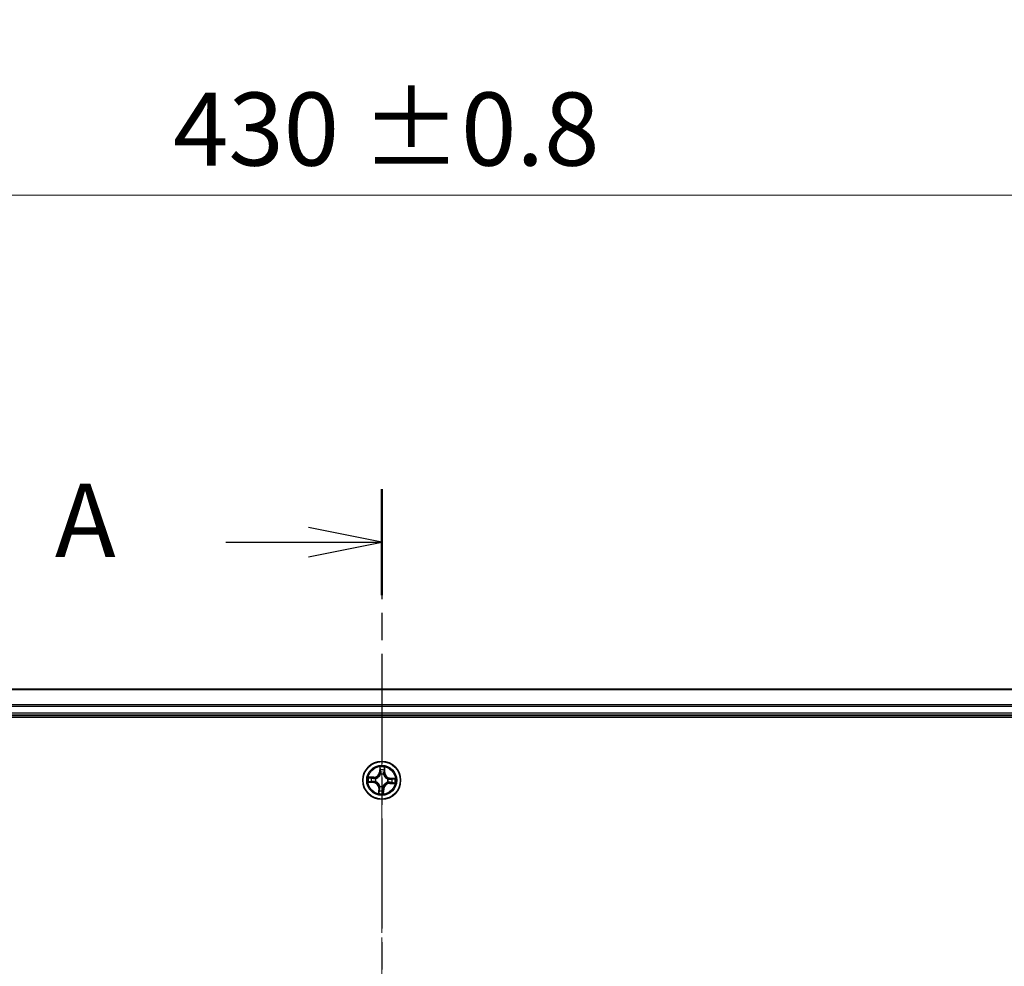
# Model space of a CAD drawing. Units: millimetres. Extents: x 0 to 7088, y 0 to 1264.
# Drawn here: x 840 to 991, y 746 to 892 of the extents above; entities that cross this region are included whole.
import ezdxf

# ---------------------------------------------------------------- set-up
doc = ezdxf.new("R2010")
doc.units = ezdxf.units.MM
doc.linetypes.add('CHAIN', pattern=[0.3543, 0.2362, -0.0295, 0.0591, -0.0295])
doc.layers.add('Centerline (ISO)', color=7, linetype='Continuous', lineweight=18, true_color=0x80ffff)
for name, color, linetype, lineweight in [('Dimension (ISO)', 7, 'Continuous', 18), ('Dimension (ISO) @ 1', 7, 'Continuous', 18), ('Section Line (ISO)', 7, 'CHAIN', 25), ('Visible (ISO)', 7, 'Continuous', 35), ('Visible Narrow (ISO)', 7, 'Continuous', 25)]:
    doc.layers.add(name, color=color, linetype=linetype, lineweight=lineweight)
doc.styles.add('Note Text (TK)', font='MS PGothic.ttf')
doc.dimstyles.new('Default - Method 1b (TK)', dxfattribs={"dimscale": 0.5, "dimtxt": 2.5, "dimasz": 2.5, "dimexe": 1, "dimexo": 1.5, "dimgap": 1, "dimtad": 1, "dimrnd": 1e-08, "dimdsep": 46, "dimtxsty": 'Note Text (TK)', "dimblk": 'OPEN', "dimcen": 0.09, "dimdle": 5, "dimclrd": 100, "dimclre": 100, "dimclrt": 7, "dimadec": 1, "dimazin": 1, "dimtfac": 1, "dimtmove": 0, "dimatfit": 3, "dimldrblk": 'OPEN', "dimfxl": 0, "dimtolj": 1, "dimlwd": -1, "dimlwe": -1, "dimarcsym": 0})

# ---------------------------------------------------------------- blocks, each defined once
blk = doc.blocks.new('2dTransSection0')
at = {"layer": 'Section Line (ISO)', "linetype": 'CHAIN', "ltscale": 15.849884}
blk.add_line((167.934, 190.117), (167.934, 141.576), dxfattribs=at)
at = {"layer": 'Section Line (ISO)', "linetype": 'Continuous', "lineweight": 50}
for p, q in [((167.934, 190.117), (167.934, 186.501)), ((167.934, 145.192), (167.934, 141.576))]:
    blk.add_line(p, q, dxfattribs=at)
at = {"layer": 'Section Line (ISO)', "linetype": 'Continuous'}
for p, q in [((167.934, 188.309), (165.434, 188.809)), ((162.618, 188.309), (165.434, 188.309)), ((165.434, 188.309), (167.934, 188.309)), ((165.434, 187.809), (167.934, 188.309)), ((167.934, 143.384), (165.434, 143.884)), ((162.618, 143.384), (165.434, 143.384)), ((165.434, 143.384), (167.934, 143.384)), ((165.434, 142.884), (167.934, 143.384))]:
    blk.add_line(p, q, dxfattribs=at)
at = {"layer": 'Section Line (ISO)', "char_height": 2.5, "attachment_point": 7, "style": 'Note Text (TK)'}
for insert in [(156.797, 187.022), (156.797, 142.097)]:
    blk.add_mtext('A', dxfattribs=dict(at, insert=insert))
blk = doc.blocks.new('_Open')
at = {"color": 0, "linetype": 'ByBlock', "lineweight": -2}
for p, q in [((-1, 0.167), (0, 0)), ((-1, -0.167), (0, 0)), ((0, 0), (-1, 0))]:
    blk.add_line(p, q, dxfattribs=at)
blk = doc.blocks.new('*D38')
at = {"layer": 'Defpoints', "color": 0, "transparency": 16777216}
for p in [(1110.95, 864.65), (680.95, 769.86), (1110.95, 769.86)]:
    blk.add_point(p, dxfattribs=at)
at = {"layer": 'Dimension (ISO)', "color": 100, "transparency": 16777216}
for p, q in [((680.95, 776.61), (680.95, 869.15)), ((1110.95, 776.61), (1110.95, 869.15)), ((692.2, 864.65), (1099.7, 864.65))]:
    blk.add_line(p, q, dxfattribs=at)
at = {"layer": 'Dimension (ISO)', "color": 100, "transparency": 16777216, "xscale": 11.25, "yscale": 11.25, "zscale": 11.25, "rotation": 180}
blk.add_blockref('_Open', (680.95, 864.65), dxfattribs=at)
at = {"layer": 'Dimension (ISO)', "color": 100, "transparency": 16777216, "xscale": 11.25, "yscale": 11.25, "zscale": 11.25}
blk.add_blockref('_Open', (1110.95, 864.65), dxfattribs=at)
at = {"layer": 'Dimension (ISO)', "color": 7, "transparency": 16777216, "insert": (863.96, 874.78), "char_height": 11.25, "attachment_point": 4, "style": 'Note Text (TK)'}
blk.add_mtext('\\A1;\\fMS PGothic|b0|i0;{\\H11.2050;430 ±0.8}', dxfattribs=at)

msp = doc.modelspace()

# ---------------------------------------------------------------- linework, layer by layer
at = {"layer": 'Centerline (ISO)', "linetype": 'CHAIN', "ltscale": 23.990969}
msp.add_line((895.9546, 791.1371), (895.9546, 629.2782), dxfattribs=at)
at = {"layer": 'Visible (ISO)'}
for p, q in [((1085.9546, 788.8612), (705.9546, 788.8612)), ((700.9546, 784.5612), (1090.9546, 784.5612)), ((705.9546, 784.8612), (1085.9546, 784.8612))]:
    msp.add_line(p, q, dxfattribs=at)
msp.add_circle((895.9546, 774.8612), 2.9, dxfattribs=at)
at = {"layer": 'Visible Narrow (ISO)'}
for p, q in [((705.9546, 788.7917), (1085.9546, 788.7917)), ((1085.9546, 786.4511), (705.9546, 786.4511)), ((705.9546, 786.2207), (1085.9546, 786.2207)), ((1085.9546, 785.1612), (705.9546, 785.1612)), ((895.6595, 776.9), (895.6094, 776.122)), ((895.6591, 776.1188), (895.6094, 776.122)), ((895.6591, 776.1188), (895.6906, 776.6079)), ((895.6591, 776.1188), (895.7316, 776.1141)), ((896.3668, 776.0855), (896.2942, 776.0877)), ((896.3812, 776.5754), (896.3668, 776.0855)), ((896.3668, 776.0855), (896.4166, 776.0841)), ((896.4166, 776.0841), (896.4396, 776.8634)), ((893.9158, 774.5661), (894.6938, 774.5159)), ((894.7318, 775.3231), (893.9524, 775.3461)), ((894.697, 774.5656), (894.2079, 774.5972)), ((894.2404, 775.2878), (894.7303, 775.2734)), ((894.697, 774.5656), (894.6938, 774.5159)), ((894.697, 774.5656), (894.7017, 774.6381)), ((894.7303, 775.2734), (894.7281, 775.2007)), ((894.7303, 775.2734), (894.7318, 775.3231)), ((895.028, 774.6634), (895.0072, 774.6589)), ((895.0303, 775.1514), (895.0506, 775.145)), ((895.7568, 775.7878), (895.7523, 775.8086)), ((896.2448, 775.7855), (896.2385, 775.7652)), ((896.8789, 774.571), (896.8586, 774.5773)), ((896.8812, 775.059), (896.9021, 775.0635)), ((897.1789, 774.449), (897.1811, 774.5216)), ((897.2122, 775.1567), (897.2075, 775.0842)), ((897.2122, 775.1567), (897.2154, 775.2064)), ((897.2122, 775.1567), (897.7013, 775.1252)), ((897.9934, 775.1563), (897.2154, 775.2064)), ((895.4927, 773.6383), (895.4697, 772.859)), ((895.5424, 773.6369), (895.4927, 773.6383)), ((895.528, 773.1469), (895.5424, 773.6369)), ((895.5424, 773.6369), (895.6151, 773.6347)), ((895.6644, 773.9369), (895.6708, 773.9572)), ((896.1524, 773.9346), (896.1569, 773.9137)), ((896.2502, 773.6036), (896.1777, 773.6083)), ((896.2502, 773.6036), (896.2186, 773.1145)), ((896.2497, 772.8224), (896.2999, 773.6004)), ((896.2502, 773.6036), (896.2999, 773.6004)), ((897.1789, 774.449), (897.1775, 774.3992)), ((897.1775, 774.3992), (897.9568, 774.3762)), ((897.6689, 774.4346), (897.1789, 774.449))]:
    msp.add_line(p, q, dxfattribs=at)
for radius in [2.8677, 2.3092, 2.1415]:
    msp.add_circle((895.9546, 774.8612), radius, dxfattribs=at)
for centre, radius, start, end in [((894.7569, 776.177), 0.904, 268.309837, 356.309837), ((894.7569, 776.177), 0.8542, 268.309837, 356.309837), ((895.9546, 774.8612), 2.0601, 76.384419, 98.235255), ((895.9546, 774.8612), 1.6122, 77.002316, 97.617358), ((897.2704, 776.0589), 0.904, 178.309837, 266.309837), ((897.2704, 776.0589), 0.8542, 178.309837, 266.309837), ((895.9546, 774.8612), 2.0601, 166.384419, 188.235255), ((895.9546, 774.8612), 1.6122, 167.002316, 187.617358), ((894.6388, 773.6635), 0.8542, 358.309837, 86.309837), ((894.6388, 773.6635), 0.904, 358.309837, 86.309837), ((895.9546, 774.8612), 0.9688, 162.567881, 192.051793), ((895.9546, 774.8612), 0.9475, 162.567881, 192.051793), ((895.9546, 774.8612), 0.9688, 72.567881, 102.051793), ((895.9546, 774.8612), 0.9475, 72.567881, 102.051793), ((895.9546, 774.8612), 0.9475, 342.567881, 12.051793), ((895.9546, 774.8612), 0.9688, 342.567881, 12.051793), ((895.9546, 774.8612), 1.6122, 347.002316, 7.617358), ((895.9546, 774.8612), 2.0601, 346.384419, 8.235255), ((895.9546, 774.8612), 1.6122, 257.002316, 277.617358), ((895.9546, 774.8612), 0.9688, 252.567881, 282.051793), ((895.9546, 774.8612), 0.9475, 252.567881, 282.051793), ((897.1523, 773.5454), 0.904, 88.309837, 176.309837), ((897.1523, 773.5454), 0.8542, 88.309837, 176.309837), ((895.9546, 774.8612), 2.0601, 256.384419, 278.235255)]:
    msp.add_arc(centre, radius, start, end, dxfattribs=at)
for centre, major_axis, ratio, start_param, end_param in [((895.7403, 776.6047), (-0.05, 0.0003), 0.54850665, 4.7835784, 6.17876057), ((895.7468, 776.4147), (-0.0497, -0.0056), 0.89574018, 4.73044269, 6.08586581), ((895.7813, 776.1109), (-0.0497, -0.0056), 0.89572054, 4.73483766, 6.08588361), ((896.2444, 776.0891), (0.0489, -0.0103), 0.89572054, 0.1973017, 1.54834765), ((896.3071, 776.3884), (0.0489, -0.0103), 0.89574018, 0.19731949, 1.55274262), ((896.3315, 776.5769), (0.0498, -0.0043), 0.54850665, 0.10442473, 1.4996069), ((894.2111, 774.6469), (-0.0003, -0.05), 0.54850665, 4.7835784, 6.17876057), ((894.2389, 775.238), (0.0043, 0.0498), 0.54850665, 0.10442473, 1.4996069), ((894.4011, 774.6534), (0.0056, -0.0497), 0.89574018, 4.73044269, 6.08586581), ((894.4274, 775.2137), (0.0103, 0.0489), 0.89574018, 0.19731949, 1.55274262), ((894.7049, 774.6878), (0.0056, -0.0497), 0.89572054, 4.73483766, 6.08588361), ((894.7267, 775.151), (0.0103, 0.0489), 0.89572054, 0.1973017, 1.54834765), ((895.051, 774.6683), (-0.0114, -0.0487), 0.87684642, 5.10328313, 6.10089396), ((895.051, 774.6683), (-0.0171, -0.047), 0.41070123, 4.96449783, 6.18744952), ((895.073, 775.138), (-0.0067, 0.0495), 0.87684641, 0.18229136, 1.17990219), ((895.073, 775.138), (-0.0127, 0.0484), 0.41070123, 0.09573579, 1.31868747), ((895.7617, 775.7648), (-0.0487, 0.0114), 0.87684642, 5.10328313, 6.10089396), ((895.7617, 775.7648), (-0.047, 0.0171), 0.41070123, 4.96449783, 6.18744952), ((896.2314, 775.7428), (0.0484, 0.0127), 0.41070123, 0.09573579, 1.31868747), ((896.2314, 775.7428), (0.0495, 0.0067), 0.87684641, 0.18229136, 1.17990219), ((896.8362, 774.5844), (0.0127, -0.0484), 0.41070123, 0.09573579, 1.31868747), ((896.8362, 774.5844), (0.0067, -0.0495), 0.87684641, 0.18229136, 1.17990219), ((896.8583, 775.0541), (0.0114, 0.0487), 0.87684642, 5.10328313, 6.10089396), ((896.8583, 775.0541), (0.0171, 0.047), 0.41070123, 4.96449783, 6.18744952), ((897.1826, 774.5714), (-0.0103, -0.0489), 0.89572054, 0.1973017, 1.54834765), ((897.2043, 775.0345), (-0.0056, 0.0497), 0.89572054, 4.73483766, 6.08588361), ((897.5082, 775.069), (-0.0056, 0.0497), 0.89574018, 4.73044269, 6.08586581), ((897.6981, 775.0755), (0.0003, 0.05), 0.54850665, 4.7835784, 6.17876057), ((895.5778, 773.1455), (-0.0498, 0.0043), 0.54850665, 0.10442473, 1.4996069), ((895.6021, 773.334), (-0.0489, 0.0103), 0.89574018, 0.19731949, 1.55274262), ((895.6648, 773.6332), (-0.0489, 0.0103), 0.89572054, 0.1973017, 1.54834765), ((895.6778, 773.9796), (-0.0495, -0.0067), 0.87684641, 0.18229136, 1.17990219), ((895.6778, 773.9796), (-0.0484, -0.0127), 0.41070123, 0.09573579, 1.31868747), ((896.128, 773.6115), (0.0497, 0.0056), 0.89572054, 4.73483766, 6.08588361), ((896.1475, 773.9575), (0.047, -0.0171), 0.41070123, 4.96449783, 6.18744952), ((896.1475, 773.9575), (0.0487, -0.0114), 0.87684642, 5.10328313, 6.10089396), ((896.1624, 773.3076), (0.0497, 0.0056), 0.89574018, 4.73044269, 6.08586581), ((896.1689, 773.1177), (0.05, -0.0003), 0.54850665, 4.7835784, 6.17876057), ((897.4818, 774.5087), (-0.0103, -0.0489), 0.89574018, 0.19731949, 1.55274262), ((897.6703, 774.4844), (-0.0043, -0.0498), 0.54850665, 0.10442473, 1.4996069)]:
    msp.add_ellipse(centre, major_axis=major_axis, ratio=ratio, start_param=start_param, end_param=end_param, dxfattribs=at)
for points, knots in [([(895.737, 776.6321), (895.7373, 776.6471), (895.7359, 776.6627), (895.7293, 776.704), (895.7224, 776.73), (895.7066, 776.7795), (895.698, 776.8029), (895.6795, 776.851), (895.6695, 776.8756), (895.6595, 776.9)], [0, 0, 0, 0, 0.0059340385, 0.0059340385, 0.0154285, 0.0154285, 0.0237449879, 0.0237449879, 0.0323943032, 0.0323943032, 0.0323943032, 0.0323943032]), ([(895.6595, 776.9), (895.6638, 776.8735), (895.6682, 776.8467), (895.6761, 776.7944), (895.6797, 776.7688), (895.6862, 776.7149), (895.6889, 776.6866), (895.691, 776.6414), (895.6912, 776.6244), (895.6906, 776.6079)], [-0.0323943032, -0.0323943032, -0.0323943032, -0.0323943032, -0.0237449879, -0.0237449879, -0.0154285, -0.0154285, -0.0059340385, -0.0059340385, 0, 0, 0, 0]), ([(895.6906, 776.6079), (895.6903, 776.5675), (895.6907, 776.5306), (895.6929, 776.4665), (895.6947, 776.4393), (895.6971, 776.4179)], [0, 0, 0, 0, 0.014491423, 0.014491423, 0.0289828459, 0.0289828459, 0.0289828459, 0.0289828459]), ([(895.6971, 776.4179), (895.7029, 776.3673), (895.7086, 776.3167), (895.7201, 776.2154), (895.7258, 776.1647), (895.7316, 776.1141)], [0, 0, 0, 0, 0.0343899271, 0.0343899271, 0.0687798542, 0.0687798542, 0.0687798542, 0.0687798542]), ([(895.7316, 776.1141), (895.74, 776.0452), (895.7413, 775.9754), (895.731, 775.8646), (895.7248, 775.8246), (895.7156, 775.7837)], [0, 0, 0, 0, 0.0491206273, 0.0491206273, 0.0764653604, 0.0764653604, 0.0764653604, 0.0764653604]), ([(895.7409, 776.4591), (895.7388, 776.4785), (895.7374, 776.5033), (895.736, 776.5617), (895.7361, 776.5953), (895.737, 776.6321)], [-0.0289828459, -0.0289828459, -0.0289828459, -0.0289828459, -0.014491423, -0.014491423, 0, 0, 0, 0]), ([(895.7751, 776.1553), (895.7694, 776.2059), (895.7637, 776.2566), (895.7523, 776.3578), (895.7466, 776.4085), (895.7409, 776.4591)], [-0.0687798542, -0.0687798542, -0.0687798542, -0.0687798542, -0.0343899271, -0.0343899271, 0, 0, 0, 0]), ([(895.7523, 775.8086), (895.7632, 775.8515), (895.7706, 775.8935), (895.7836, 776.0097), (895.7832, 776.0829), (895.7751, 776.1553)], [-0.0764653604, -0.0764653604, -0.0764653604, -0.0764653604, -0.0491206273, -0.0491206273, 0, 0, 0, 0]), ([(896.2547, 776.1327), (896.2398, 776.0615), (896.2325, 775.9886), (896.2346, 775.8717), (896.2381, 775.8292), (896.2448, 775.7855)], [-0.0982412545, -0.0982412545, -0.0982412545, -0.0982412545, -0.0491206273, -0.0491206273, -0.0217758941, -0.0217758941, -0.0217758941, -0.0217758941]), ([(896.3172, 776.4321), (896.3068, 776.3822), (896.2964, 776.3323), (896.2755, 776.2325), (896.2651, 776.1826), (896.2547, 776.1327)], [-0.0687798542, -0.0687798542, -0.0687798542, -0.0687798542, -0.0343899271, -0.0343899271, 0, 0, 0, 0]), ([(896.2791, 775.7573), (896.2738, 775.7988), (896.2714, 775.8392), (896.2715, 775.9505), (896.2793, 776.0199), (896.2942, 776.0877)], [0.0217758941, 0.0217758941, 0.0217758941, 0.0217758941, 0.0491206273, 0.0491206273, 0.0982412545, 0.0982412545, 0.0982412545, 0.0982412545]), ([(896.2942, 776.0877), (896.3046, 776.1375), (896.3151, 776.1874), (896.336, 776.2872), (896.3465, 776.3371), (896.3569, 776.3869)], [0, 0, 0, 0, 0.0343899271, 0.0343899271, 0.0687798542, 0.0687798542, 0.0687798542, 0.0687798542]), ([(896.3374, 776.6039), (896.3347, 776.5674), (896.3317, 776.5341), (896.3249, 776.476), (896.3212, 776.4513), (896.3172, 776.4321)], [-0.0289828459, -0.0289828459, -0.0289828459, -0.0289828459, -0.0145850634, -0.0145850634, 0, 0, 0, 0]), ([(896.4396, 776.8634), (896.4248, 776.8349), (896.4098, 776.8061), (896.3781, 776.741), (896.362, 776.705), (896.3439, 776.6471), (896.3389, 776.6251), (896.3374, 776.6039)], [-0.0003383294, -0.0003383294, -0.0003383294, -0.0003383294, 0.0102009359, 0.0102009359, 0.0236501899, 0.0236501899, 0.0320559737, 0.0320559737, 0.0320559737, 0.0320559737]), ([(896.3569, 776.3869), (896.3614, 776.4081), (896.3657, 776.4352), (896.3739, 776.499), (896.3778, 776.5355), (896.3812, 776.5754)], [0, 0, 0, 0, 0.0145850634, 0.0145850634, 0.0289828459, 0.0289828459, 0.0289828459, 0.0289828459]), ([(896.3812, 776.5754), (896.3826, 776.5988), (896.3857, 776.6231), (896.3963, 776.6871), (896.4053, 776.7271), (896.423, 776.7996), (896.4313, 776.8316), (896.4396, 776.8634)], [-0.0320559737, -0.0320559737, -0.0320559737, -0.0320559737, -0.0236501899, -0.0236501899, -0.0102009359, -0.0102009359, 0.0003383294, 0.0003383294, 0.0003383294, 0.0003383294]), ([(894.1837, 774.6435), (894.1687, 774.6439), (894.1531, 774.6425), (894.1118, 774.6359), (894.0858, 774.629), (894.0364, 774.6132), (894.0129, 774.6046), (893.9648, 774.586), (893.9402, 774.576), (893.9158, 774.5661)], [0, 0, 0, 0, 0.0059340385, 0.0059340385, 0.0154285, 0.0154285, 0.0237449879, 0.0237449879, 0.0323943032, 0.0323943032, 0.0323943032, 0.0323943032]), ([(893.9158, 774.5661), (893.9423, 774.5704), (893.9691, 774.5747), (894.0214, 774.5827), (894.047, 774.5863), (894.1009, 774.5927), (894.1292, 774.5954), (894.1744, 774.5975), (894.1914, 774.5978), (894.2079, 774.5972)], [-0.0323943032, -0.0323943032, -0.0323943032, -0.0323943032, -0.0237449879, -0.0237449879, -0.0154285, -0.0154285, -0.0059340385, -0.0059340385, 0, 0, 0, 0]), ([(894.2404, 775.2878), (894.217, 775.2892), (894.1927, 775.2923), (894.1287, 775.3029), (894.0887, 775.3119), (894.0162, 775.3296), (893.9842, 775.3379), (893.9524, 775.3461)], [-0.0320559737, -0.0320559737, -0.0320559737, -0.0320559737, -0.0236501899, -0.0236501899, -0.0102009359, -0.0102009359, 0.0003383294, 0.0003383294, 0.0003383294, 0.0003383294]), ([(893.9524, 775.3461), (893.9809, 775.3313), (894.0097, 775.3163), (894.0748, 775.2846), (894.1108, 775.2686), (894.1687, 775.2505), (894.1907, 775.2455), (894.212, 775.2439)], [-0.0003383294, -0.0003383294, -0.0003383294, -0.0003383294, 0.0102009359, 0.0102009359, 0.0236501899, 0.0236501899, 0.0320559737, 0.0320559737, 0.0320559737, 0.0320559737]), ([(894.3567, 774.6475), (894.3373, 774.6453), (894.3125, 774.6439), (894.2541, 774.6426), (894.2205, 774.6427), (894.1837, 774.6435)], [-0.0289828459, -0.0289828459, -0.0289828459, -0.0289828459, -0.014491423, -0.014491423, 0, 0, 0, 0]), ([(894.2079, 774.5972), (894.2483, 774.5969), (894.2852, 774.5973), (894.3493, 774.5995), (894.3765, 774.6013), (894.3979, 774.6037)], [0, 0, 0, 0, 0.014491423, 0.014491423, 0.0289828459, 0.0289828459, 0.0289828459, 0.0289828459]), ([(894.212, 775.2439), (894.2484, 775.2413), (894.2817, 775.2383), (894.3398, 775.2315), (894.3645, 775.2278), (894.3837, 775.2238)], [-0.0289828459, -0.0289828459, -0.0289828459, -0.0289828459, -0.0145850634, -0.0145850634, 0, 0, 0, 0]), ([(894.4289, 775.2635), (894.4077, 775.2679), (894.3806, 775.2723), (894.3168, 775.2805), (894.2803, 775.2843), (894.2404, 775.2878)], [0, 0, 0, 0, 0.0145850634, 0.0145850634, 0.0289828459, 0.0289828459, 0.0289828459, 0.0289828459]), ([(894.6605, 774.6817), (894.6099, 774.676), (894.5592, 774.6703), (894.458, 774.6589), (894.4073, 774.6532), (894.3567, 774.6475)], [-0.0687798542, -0.0687798542, -0.0687798542, -0.0687798542, -0.0343899271, -0.0343899271, 0, 0, 0, 0]), ([(894.3837, 775.2238), (894.4336, 775.2134), (894.4835, 775.2029), (894.5833, 775.1821), (894.6332, 775.1717), (894.6831, 775.1612)], [-0.0687798542, -0.0687798542, -0.0687798542, -0.0687798542, -0.0343899271, -0.0343899271, 0, 0, 0, 0]), ([(894.3979, 774.6037), (894.4485, 774.6095), (894.4991, 774.6152), (894.6004, 774.6267), (894.6511, 774.6324), (894.7017, 774.6381)], [0, 0, 0, 0, 0.0343899271, 0.0343899271, 0.0687798542, 0.0687798542, 0.0687798542, 0.0687798542]), ([(894.7281, 775.2007), (894.6783, 775.2112), (894.6284, 775.2217), (894.5286, 775.2426), (894.4787, 775.253), (894.4289, 775.2635)], [0, 0, 0, 0, 0.0343899271, 0.0343899271, 0.0687798542, 0.0687798542, 0.0687798542, 0.0687798542]), ([(895.0072, 774.6589), (894.9643, 774.6697), (894.9223, 774.6771), (894.8061, 774.6902), (894.7329, 774.6898), (894.6605, 774.6817)], [-0.0764653604, -0.0764653604, -0.0764653604, -0.0764653604, -0.0491206273, -0.0491206273, 0, 0, 0, 0]), ([(894.6831, 775.1612), (894.7543, 775.1464), (894.8272, 775.1391), (894.9441, 775.1412), (894.9866, 775.1447), (895.0303, 775.1514)], [-0.0982412545, -0.0982412545, -0.0982412545, -0.0982412545, -0.0491206273, -0.0491206273, -0.0217758941, -0.0217758941, -0.0217758941, -0.0217758941]), ([(894.7017, 774.6381), (894.7706, 774.6465), (894.8404, 774.6479), (894.9512, 774.6375), (894.9912, 774.6314), (895.0321, 774.6222)], [0, 0, 0, 0, 0.0491206273, 0.0491206273, 0.0764653604, 0.0764653604, 0.0764653604, 0.0764653604]), ([(895.0585, 775.1857), (895.017, 775.1803), (894.9766, 775.178), (894.8653, 775.1781), (894.7959, 775.1859), (894.7281, 775.2007)], [0.0217758941, 0.0217758941, 0.0217758941, 0.0217758941, 0.0491206273, 0.0491206273, 0.0982412545, 0.0982412545, 0.0982412545, 0.0982412545]), ([(895.6708, 773.9572), (895.6664, 773.9733), (895.6615, 773.9894), (895.6295, 774.0871), (895.5916, 774.168), (895.5096, 774.2947), (895.4731, 774.3421), (895.4329, 774.3863), (895.3927, 774.4305), (895.3489, 774.4713), (895.2305, 774.5648), (895.1534, 774.6101), (895.0592, 774.6511), (895.0436, 774.6575), (895.028, 774.6634)], [-0.174866013, -0.174866013, -0.174866013, -0.174866013, -0.16940495, -0.16940495, -0.141674077, -0.141674077, -0.124342281, -0.124342281, -0.124342281, -0.107010485, -0.107010485, -0.079279611, -0.079279611, -0.073818549, -0.073818549, -0.073818549, -0.073818549]), ([(895.0321, 774.6222), (895.0469, 774.6168), (895.0618, 774.611), (895.1514, 774.5735), (895.2244, 774.5322), (895.3355, 774.4467), (895.3763, 774.4094), (895.4134, 774.3686), (895.4506, 774.3278), (895.4839, 774.2837), (895.5586, 774.1651), (895.5929, 774.0884), (895.6218, 773.9957), (895.6262, 773.9804), (895.6302, 773.9651)], [0.073818549, 0.073818549, 0.073818549, 0.073818549, 0.079279611, 0.079279611, 0.107010485, 0.107010485, 0.124342281, 0.124342281, 0.124342281, 0.141674077, 0.141674077, 0.16940495, 0.16940495, 0.174866013, 0.174866013, 0.174866013, 0.174866013]), ([(895.0506, 775.145), (895.0668, 775.1494), (895.0829, 775.1543), (895.1805, 775.1863), (895.2615, 775.2242), (895.3881, 775.3062), (895.4355, 775.3427), (895.4797, 775.3829), (895.5239, 775.4231), (895.5647, 775.4669), (895.6582, 775.5853), (895.7036, 775.6624), (895.7446, 775.7566), (895.7509, 775.7722), (895.7568, 775.7878)], [-0.174866013, -0.174866013, -0.174866013, -0.174866013, -0.16940495, -0.16940495, -0.141674077, -0.141674077, -0.124342281, -0.124342281, -0.124342281, -0.107010485, -0.107010485, -0.079279611, -0.079279611, -0.073818549, -0.073818549, -0.073818549, -0.073818549]), ([(895.7156, 775.7837), (895.7102, 775.7689), (895.7044, 775.754), (895.667, 775.6645), (895.6256, 775.5914), (895.5401, 775.4803), (895.5028, 775.4395), (895.462, 775.4024), (895.4212, 775.3652), (895.3771, 775.3319), (895.2585, 775.2572), (895.1819, 775.2229), (895.0892, 775.194), (895.0739, 775.1896), (895.0585, 775.1857)], [0.073818549, 0.073818549, 0.073818549, 0.073818549, 0.079279611, 0.079279611, 0.107010485, 0.107010485, 0.124342281, 0.124342281, 0.124342281, 0.141674077, 0.141674077, 0.16940495, 0.16940495, 0.174866013, 0.174866013, 0.174866013, 0.174866013]), ([(896.8586, 774.5773), (896.8425, 774.5729), (896.8264, 774.5681), (896.7288, 774.5361), (896.6478, 774.4982), (896.5211, 774.4162), (896.4737, 774.3797), (896.4295, 774.3395), (896.3853, 774.2993), (896.3445, 774.2554), (896.251, 774.137), (896.2057, 774.06), (896.1647, 773.9658), (896.1584, 773.9502), (896.1524, 773.9346)], [-0.174866013, -0.174866013, -0.174866013, -0.174866013, -0.16940495, -0.16940495, -0.141674077, -0.141674077, -0.124342281, -0.124342281, -0.124342281, -0.107010485, -0.107010485, -0.079279611, -0.079279611, -0.073818549, -0.073818549, -0.073818549, -0.073818549]), ([(896.1936, 773.9386), (896.199, 773.9535), (896.2048, 773.9683), (896.2423, 774.0579), (896.2836, 774.131), (896.3691, 774.2421), (896.4064, 774.2829), (896.4472, 774.32), (896.488, 774.3571), (896.5321, 774.3905), (896.6507, 774.4652), (896.7274, 774.4995), (896.8201, 774.5284), (896.8354, 774.5327), (896.8507, 774.5367)], [0.073818549, 0.073818549, 0.073818549, 0.073818549, 0.079279611, 0.079279611, 0.107010485, 0.107010485, 0.124342281, 0.124342281, 0.124342281, 0.141674077, 0.141674077, 0.16940495, 0.16940495, 0.174866013, 0.174866013, 0.174866013, 0.174866013]), ([(896.2385, 775.7652), (896.2429, 775.749), (896.2477, 775.7329), (896.2797, 775.6353), (896.3176, 775.5543), (896.3996, 775.4277), (896.4361, 775.3803), (896.4763, 775.3361), (896.5165, 775.2919), (896.5604, 775.2511), (896.6788, 775.1576), (896.7558, 775.1122), (896.85, 775.0712), (896.8656, 775.0649), (896.8812, 775.059)], [-0.174866013, -0.174866013, -0.174866013, -0.174866013, -0.16940495, -0.16940495, -0.141674077, -0.141674077, -0.124342281, -0.124342281, -0.124342281, -0.107010485, -0.107010485, -0.079279611, -0.079279611, -0.073818549, -0.073818549, -0.073818549, -0.073818549]), ([(896.8772, 775.1002), (896.8623, 775.1056), (896.8475, 775.1114), (896.7579, 775.1488), (896.6848, 775.1902), (896.5737, 775.2757), (896.5329, 775.313), (896.4958, 775.3538), (896.4587, 775.3946), (896.4253, 775.4387), (896.3506, 775.5573), (896.3163, 775.6339), (896.2874, 775.7266), (896.2831, 775.7419), (896.2791, 775.7573)], [0.073818549, 0.073818549, 0.073818549, 0.073818549, 0.079279611, 0.079279611, 0.107010485, 0.107010485, 0.124342281, 0.124342281, 0.124342281, 0.141674077, 0.141674077, 0.16940495, 0.16940495, 0.174866013, 0.174866013, 0.174866013, 0.174866013]), ([(896.8507, 774.5367), (896.8922, 774.542), (896.9327, 774.5444), (897.0439, 774.5443), (897.1133, 774.5365), (897.1811, 774.5216)], [0.0217758941, 0.0217758941, 0.0217758941, 0.0217758941, 0.0491206273, 0.0491206273, 0.0982412545, 0.0982412545, 0.0982412545, 0.0982412545]), ([(897.2075, 775.0842), (897.1387, 775.0758), (897.0688, 775.0745), (896.958, 775.0848), (896.918, 775.091), (896.8772, 775.1002)], [0, 0, 0, 0, 0.0491206273, 0.0491206273, 0.0764653604, 0.0764653604, 0.0764653604, 0.0764653604]), ([(897.2262, 774.5611), (897.1549, 774.576), (897.082, 774.5833), (896.9651, 774.5812), (896.9226, 774.5777), (896.8789, 774.571)], [-0.0982412545, -0.0982412545, -0.0982412545, -0.0982412545, -0.0491206273, -0.0491206273, -0.0217758941, -0.0217758941, -0.0217758941, -0.0217758941]), ([(896.9021, 775.0635), (896.9449, 775.0526), (896.9869, 775.0452), (897.1031, 775.0322), (897.1763, 775.0326), (897.2487, 775.0407)], [-0.0764653604, -0.0764653604, -0.0764653604, -0.0764653604, -0.0491206273, -0.0491206273, 0, 0, 0, 0]), ([(897.1811, 774.5216), (897.231, 774.5112), (897.2809, 774.5007), (897.3806, 774.4798), (897.4305, 774.4693), (897.4804, 774.4589)], [0, 0, 0, 0, 0.0343899271, 0.0343899271, 0.0687798542, 0.0687798542, 0.0687798542, 0.0687798542]), ([(897.5114, 775.1187), (897.4607, 775.1129), (897.4101, 775.1072), (897.3088, 775.0957), (897.2582, 775.09), (897.2075, 775.0842)], [0, 0, 0, 0, 0.0343899271, 0.0343899271, 0.0687798542, 0.0687798542, 0.0687798542, 0.0687798542]), ([(897.5255, 774.4986), (897.4756, 774.509), (897.4257, 774.5195), (897.3259, 774.5403), (897.276, 774.5507), (897.2262, 774.5611)], [-0.0687798542, -0.0687798542, -0.0687798542, -0.0687798542, -0.0343899271, -0.0343899271, 0, 0, 0, 0]), ([(897.2487, 775.0407), (897.2993, 775.0464), (897.35, 775.0521), (897.4513, 775.0635), (897.5019, 775.0692), (897.5526, 775.0749)], [-0.0687798542, -0.0687798542, -0.0687798542, -0.0687798542, -0.0343899271, -0.0343899271, 0, 0, 0, 0]), ([(897.7013, 775.1252), (897.6609, 775.1255), (897.624, 775.1251), (897.5599, 775.1229), (897.5327, 775.1211), (897.5114, 775.1187)], [0, 0, 0, 0, 0.014491423, 0.014491423, 0.0289828459, 0.0289828459, 0.0289828459, 0.0289828459]), ([(897.5526, 775.0749), (897.572, 775.077), (897.5967, 775.0784), (897.6551, 775.0798), (897.6887, 775.0797), (897.7255, 775.0789)], [-0.0289828459, -0.0289828459, -0.0289828459, -0.0289828459, -0.014491423, -0.014491423, 0, 0, 0, 0]), ([(897.9934, 775.1563), (897.9669, 775.152), (897.9401, 775.1476), (897.8878, 775.1397), (897.8622, 775.1361), (897.8083, 775.1296), (897.78, 775.1269), (897.7349, 775.1248), (897.7178, 775.1246), (897.7013, 775.1252)], [-0.0323943032, -0.0323943032, -0.0323943032, -0.0323943032, -0.0237449879, -0.0237449879, -0.0154285, -0.0154285, -0.0059340385, -0.0059340385, 0, 0, 0, 0]), ([(897.7255, 775.0789), (897.7406, 775.0785), (897.7561, 775.0799), (897.7974, 775.0865), (897.8234, 775.0934), (897.8729, 775.1092), (897.8963, 775.1178), (897.9444, 775.1363), (897.969, 775.1464), (897.9934, 775.1563)], [0, 0, 0, 0, 0.0059340385, 0.0059340385, 0.0154285, 0.0154285, 0.0237449879, 0.0237449879, 0.0323943032, 0.0323943032, 0.0323943032, 0.0323943032]), ([(895.528, 773.1469), (895.5266, 773.1236), (895.5235, 773.0993), (895.5129, 773.0353), (895.5039, 772.9953), (895.4862, 772.9228), (895.4779, 772.8907), (895.4697, 772.859)], [-0.0320559737, -0.0320559737, -0.0320559737, -0.0320559737, -0.0236501899, -0.0236501899, -0.0102009359, -0.0102009359, 0.0003383294, 0.0003383294, 0.0003383294, 0.0003383294]), ([(895.4697, 772.859), (895.4845, 772.8875), (895.4995, 772.9162), (895.5312, 772.9814), (895.5472, 773.0174), (895.5653, 773.0752), (895.5703, 773.0972), (895.5719, 773.1185)], [-0.0003383294, -0.0003383294, -0.0003383294, -0.0003383294, 0.0102009359, 0.0102009359, 0.0236501899, 0.0236501899, 0.0320559737, 0.0320559737, 0.0320559737, 0.0320559737]), ([(895.5523, 773.3354), (895.5479, 773.3143), (895.5435, 773.2871), (895.5353, 773.2234), (895.5315, 773.1869), (895.528, 773.1469)], [0, 0, 0, 0, 0.0145850634, 0.0145850634, 0.0289828459, 0.0289828459, 0.0289828459, 0.0289828459]), ([(895.6151, 773.6347), (895.6046, 773.5848), (895.5941, 773.5349), (895.5732, 773.4352), (895.5628, 773.3853), (895.5523, 773.3354)], [0, 0, 0, 0, 0.0343899271, 0.0343899271, 0.0687798542, 0.0687798542, 0.0687798542, 0.0687798542]), ([(895.5719, 773.1185), (895.5745, 773.155), (895.5775, 773.1883), (895.5843, 773.2464), (895.588, 773.2711), (895.592, 773.2903)], [-0.0289828459, -0.0289828459, -0.0289828459, -0.0289828459, -0.0145850634, -0.0145850634, 0, 0, 0, 0]), ([(895.592, 773.2903), (895.6025, 773.3402), (895.6129, 773.3901), (895.6337, 773.4899), (895.6441, 773.5398), (895.6546, 773.5897)], [-0.0687798542, -0.0687798542, -0.0687798542, -0.0687798542, -0.0343899271, -0.0343899271, 0, 0, 0, 0]), ([(895.6302, 773.9651), (895.6355, 773.9236), (895.6379, 773.8832), (895.6377, 773.7719), (895.6299, 773.7025), (895.6151, 773.6347)], [0.0217758941, 0.0217758941, 0.0217758941, 0.0217758941, 0.0491206273, 0.0491206273, 0.0982412545, 0.0982412545, 0.0982412545, 0.0982412545]), ([(895.6546, 773.5897), (895.6694, 773.6609), (895.6767, 773.7338), (895.6746, 773.8507), (895.6712, 773.8932), (895.6644, 773.9369)], [-0.0982412545, -0.0982412545, -0.0982412545, -0.0982412545, -0.0491206273, -0.0491206273, -0.0217758941, -0.0217758941, -0.0217758941, -0.0217758941]), ([(896.1569, 773.9137), (896.1461, 773.8709), (896.1387, 773.8289), (896.1256, 773.7127), (896.126, 773.6395), (896.1341, 773.5671)], [-0.0764653604, -0.0764653604, -0.0764653604, -0.0764653604, -0.0491206273, -0.0491206273, 0, 0, 0, 0]), ([(896.1341, 773.5671), (896.1398, 773.5165), (896.1455, 773.4658), (896.1569, 773.3645), (896.1626, 773.3139), (896.1683, 773.2632)], [-0.0687798542, -0.0687798542, -0.0687798542, -0.0687798542, -0.0343899271, -0.0343899271, 0, 0, 0, 0]), ([(896.1777, 773.6083), (896.1693, 773.6771), (896.168, 773.747), (896.1783, 773.8578), (896.1844, 773.8978), (896.1936, 773.9386)], [0, 0, 0, 0, 0.0491206273, 0.0491206273, 0.0764653604, 0.0764653604, 0.0764653604, 0.0764653604]), ([(896.1683, 773.2632), (896.1705, 773.2438), (896.1719, 773.2191), (896.1732, 773.1607), (896.1731, 773.1271), (896.1723, 773.0903)], [-0.0289828459, -0.0289828459, -0.0289828459, -0.0289828459, -0.014491423, -0.014491423, 0, 0, 0, 0]), ([(896.1723, 773.0903), (896.172, 773.0753), (896.1733, 773.0597), (896.1799, 773.0184), (896.1868, 772.9924), (896.2026, 772.9429), (896.2112, 772.9195), (896.2298, 772.8714), (896.2398, 772.8468), (896.2497, 772.8224)], [0, 0, 0, 0, 0.0059340385, 0.0059340385, 0.0154285, 0.0154285, 0.0237449879, 0.0237449879, 0.0323943032, 0.0323943032, 0.0323943032, 0.0323943032]), ([(896.2121, 773.3044), (896.2064, 773.3551), (896.2006, 773.4057), (896.1891, 773.507), (896.1834, 773.5576), (896.1777, 773.6083)], [0, 0, 0, 0, 0.0343899271, 0.0343899271, 0.0687798542, 0.0687798542, 0.0687798542, 0.0687798542]), ([(896.2186, 773.1145), (896.2189, 773.1549), (896.2185, 773.1918), (896.2163, 773.2559), (896.2145, 773.2831), (896.2121, 773.3044)], [0, 0, 0, 0, 0.014491423, 0.014491423, 0.0289828459, 0.0289828459, 0.0289828459, 0.0289828459]), ([(896.2497, 772.8224), (896.2454, 772.8489), (896.2411, 772.8757), (896.2331, 772.928), (896.2295, 772.9536), (896.2231, 773.0075), (896.2204, 773.0358), (896.2183, 773.0809), (896.218, 773.098), (896.2186, 773.1145)], [-0.0323943032, -0.0323943032, -0.0323943032, -0.0323943032, -0.0237449879, -0.0237449879, -0.0154285, -0.0154285, -0.0059340385, -0.0059340385, 0, 0, 0, 0]), ([(897.4804, 774.4589), (897.5015, 774.4544), (897.5287, 774.4501), (897.5924, 774.4419), (897.6289, 774.438), (897.6689, 774.4346)], [0, 0, 0, 0, 0.0145850634, 0.0145850634, 0.0289828459, 0.0289828459, 0.0289828459, 0.0289828459]), ([(897.6973, 774.4784), (897.6608, 774.4811), (897.6275, 774.4841), (897.5694, 774.4909), (897.5447, 774.4946), (897.5255, 774.4986)], [-0.0289828459, -0.0289828459, -0.0289828459, -0.0289828459, -0.0145850634, -0.0145850634, 0, 0, 0, 0]), ([(897.6689, 774.4346), (897.6922, 774.4332), (897.7165, 774.4301), (897.7805, 774.4195), (897.8205, 774.4105), (897.893, 774.3928), (897.9251, 774.3845), (897.9568, 774.3762)], [-0.0320559737, -0.0320559737, -0.0320559737, -0.0320559737, -0.0236501899, -0.0236501899, -0.0102009359, -0.0102009359, 0.0003383294, 0.0003383294, 0.0003383294, 0.0003383294]), ([(897.9568, 774.3762), (897.9283, 774.3911), (897.8996, 774.4061), (897.8344, 774.4377), (897.7984, 774.4538), (897.7406, 774.4719), (897.7186, 774.4769), (897.6973, 774.4784)], [-0.0003383294, -0.0003383294, -0.0003383294, -0.0003383294, 0.0102009359, 0.0102009359, 0.0236501899, 0.0236501899, 0.0320559737, 0.0320559737, 0.0320559737, 0.0320559737])]:
    msp.add_open_spline(points, degree=3, knots=knots, dxfattribs=at)

# ---------------------------------------------------------------- block references
at = {"layer": 'Section Line (ISO)', "xscale": 4.5, "yscale": 4.5, "zscale": 4.5}
msp.add_blockref('2dTransSection0', (140.25, -36), dxfattribs=at)

# ---------------------------------------------------------------- dimensions: what is measured, and where the dimension line sits
at = {"layer": 'Dimension (ISO) @ 1', "color": 100, "true_color": 0x00ff3f}
dim = msp.add_linear_dim(base=(1110.9546, 864.6498), p1=(680.9546, 769.8612), p2=(1110.9546, 769.8612), angle=180, text='\\fMS PGothic|b0|i0;{\\H11.2050;<> ±0.8}', dimstyle='Default - Method 1b (TK)', override={"dimscale": 1, "dimtxt": 11.25, "dimasz": 11.25, "dimexe": 4.5, "dimexo": 6.75, "dimgap": 4.5, "dimdec": 2, "dimcen": 0.405, "dimtol": 0, "dimlim": 0, "dimtp": 0, "dimtm": 0, "dimtdec": 2, "dimtix": 0, "dimtofl": 0, "dimtmove": 0, "dimatfit": 1}, dxfattribs=at)
dim.commit()
dim.dimension.update_dxf_attribs({"geometry": '*D38', "text_midpoint": (895.9546, 864.6498), "dimtype": 128})

doc.saveas('drawing.dxf')
